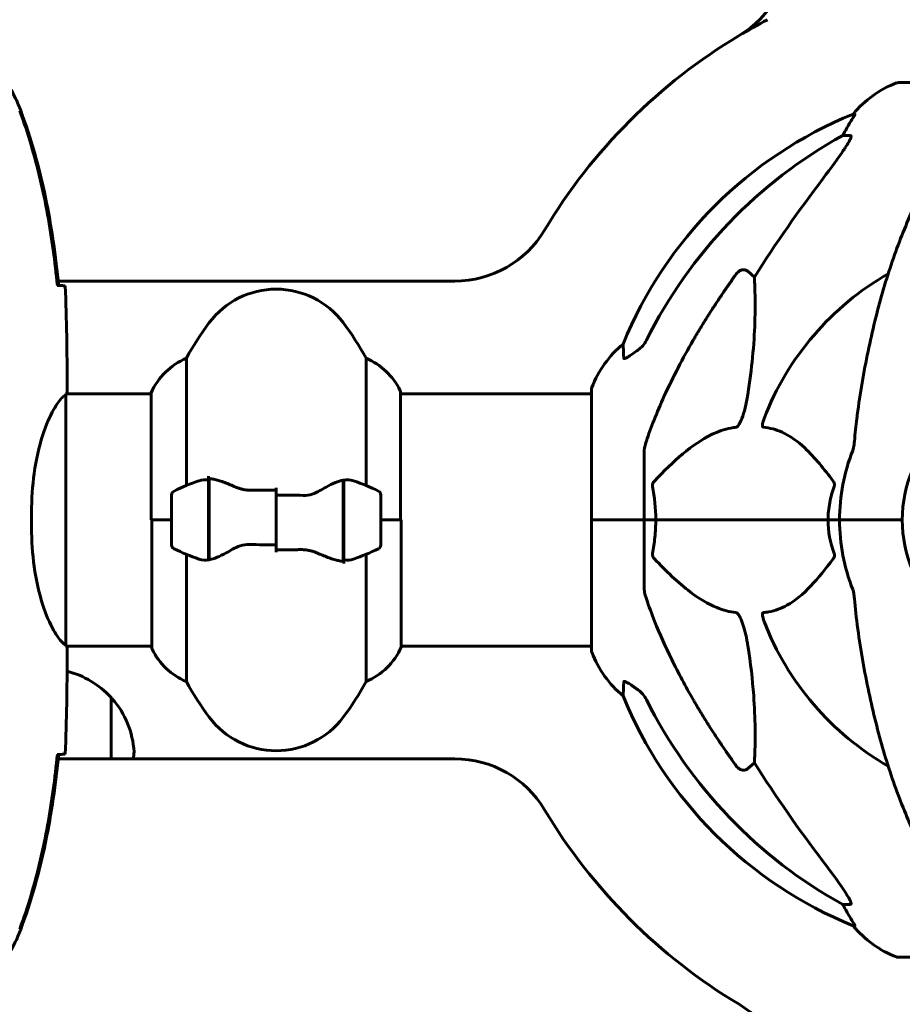
# Model space of a CAD drawing. Units: millimetres. Extents: x 9486 to 20232, y -970 to 17200.
# Drawn here: x 15945 to 16156, y 14359 to 14594 of the extents above; entities that cross this region are included whole.
import ezdxf

# ---------------------------------------------------------------- set-up
doc = ezdxf.new("R2010")
doc.units = ezdxf.units.MM
doc.header["$LTSCALE"] = 70
doc.layers.add('Widoczne (ISO)', color=7, linetype='Continuous', lineweight=60)

msp = doc.modelspace()

# ---------------------------------------------------------------- linework, layer by layer
at = {"layer": 'Widoczne (ISO)'}
for p, q in [((16217.16, 14579.2), (16154.56, 14579.2)), ((16144.22, 14571.65), (16143.79, 14571.65)), ((16141.3, 14566.56), (16143.13, 14566.56)), ((16118.63, 14534.09), (16120.19, 14532.7)), ((15953.77, 14531.76), (16048.56, 14531.76)), ((15984.38, 14482.83), (15984.38, 14513.27)), ((16027.35, 14513.27), (16027.35, 14482.83)), ((15955.86, 14507.05), (15955.86, 14505.31)), ((15955.58, 14444.75), (15955.58, 14504.47)), ((15955.71, 14504.76), (15975.95, 14504.76)), ((15975.95, 14505.02), (15975.95, 14474.61)), ((16035.58, 14474.61), (16035.58, 14505.31)), ((16035.58, 14504.76), (16081.27, 14504.76)), ((16081.27, 14505.91), (16081.27, 14474.61)), ((16093.86, 14491.25), (16093.86, 14474.61)), ((15989.66, 14484.17), (15989.66, 14485.05)), ((15989.66, 14465.05), (15989.66, 14484.17)), ((15989.86, 14465.09), (15989.86, 14484.5)), ((16021.86, 14484.13), (16021.86, 14464.72)), ((16022.06, 14484.17), (16022.06, 14465.05)), ((16005.86, 14480.55), (16005.86, 14482.27)), ((15980.86, 14480.61), (15980.86, 14468.61)), ((15989.86, 14479.66), (15989.66, 14479.66)), ((15989.66, 14479.63), (15989.86, 14479.63)), ((15989.86, 14479.41), (15989.66, 14479.41)), ((15989.66, 14478.98), (15989.86, 14478.98)), ((15989.86, 14478.75), (15989.66, 14478.75)), ((16005.86, 14468.67), (16005.86, 14480.55)), ((16005.86, 14480.55), (16005.86, 14468.67)), ((16022.06, 14479.66), (16021.86, 14479.66)), ((16021.86, 14479.63), (16022.06, 14479.63)), ((16022.06, 14479.41), (16021.86, 14479.41)), ((16021.86, 14478.98), (16022.06, 14478.98)), ((16022.06, 14478.75), (16021.86, 14478.75)), ((16030.86, 14468.61), (16030.86, 14480.61)), ((15947.35, 14476.4), (15947.35, 14472.81)), ((15989.86, 14478.36), (15989.66, 14478.36)), ((15989.66, 14477.58), (15989.86, 14477.58)), ((15989.86, 14477.42), (15989.66, 14477.42)), ((15989.86, 14476.66), (15989.66, 14476.66)), ((16022.06, 14478.36), (16021.86, 14478.36)), ((16021.86, 14477.58), (16022.06, 14477.58)), ((16022.06, 14477.42), (16021.86, 14477.42)), ((16022.06, 14476.66), (16021.86, 14476.66)), ((15980.86, 14474.61), (15975.95, 14474.61)), ((15976.14, 14474.61), (15976.14, 14443.91)), ((15980.86, 14474.61), (15976.19, 14474.61)), ((15989.66, 14475.66), (15989.86, 14475.66)), ((15989.86, 14475.6), (15989.66, 14475.6)), ((15989.86, 14474.61), (15989.66, 14474.61)), ((15989.86, 14474.61), (15989.66, 14474.61)), ((16021.86, 14475.66), (16022.06, 14475.66)), ((16022.06, 14475.6), (16021.86, 14475.6)), ((16022.06, 14474.61), (16021.86, 14474.61)), ((16022.06, 14474.61), (16021.86, 14474.61)), ((16030.86, 14474.61), (16035.53, 14474.61)), ((16030.86, 14474.61), (16035.77, 14474.61)), ((16035.77, 14444.2), (16035.77, 14474.61)), ((16081.33, 14474.61), (16081.27, 14474.61)), ((16081.27, 14474.61), (16081.33, 14474.61)), ((16081.27, 14474.61), (16081.27, 14443.31)), ((16081.33, 14474.61), (16093.86, 14474.61)), ((16081.33, 14474.61), (16093.86, 14474.61)), ((16093.86, 14474.61), (16096.61, 14474.61)), ((16096.61, 14474.61), (16093.86, 14474.61)), ((16093.86, 14457.97), (16093.86, 14474.61)), ((16096.61, 14474.61), (16137.82, 14474.61)), ((16137.82, 14474.61), (16096.61, 14474.61)), ((16137.82, 14474.61), (16140.56, 14474.61)), ((16140.56, 14474.61), (16137.82, 14474.61)), ((16154.21, 14474.61), (16140.56, 14474.61)), ((16154.21, 14474.61), (16140.56, 14474.61)), ((16155.56, 14474.61), (16154.21, 14474.61)), ((16154.21, 14474.61), (16155.56, 14474.61)), ((15989.66, 14473.56), (15989.86, 14473.56)), ((15989.86, 14472.67), (15989.66, 14472.67)), ((15989.86, 14472.55), (15989.66, 14472.55)), ((15989.66, 14471.64), (15989.86, 14471.64)), ((16021.86, 14473.56), (16022.06, 14473.56)), ((16022.06, 14472.67), (16021.86, 14472.67)), ((16022.06, 14472.55), (16021.86, 14472.55)), ((16021.86, 14471.64), (16022.06, 14471.64)), ((15989.86, 14471.06), (15989.66, 14471.06)), ((15989.86, 14470.86), (15989.66, 14470.86)), ((15989.66, 14470.24), (15989.86, 14470.24)), ((15989.86, 14470.07), (15989.66, 14470.07)), ((15989.86, 14469.81), (15989.66, 14469.81)), ((15989.66, 14469.59), (15989.86, 14469.59)), ((16022.06, 14471.06), (16021.86, 14471.06)), ((16022.06, 14470.86), (16021.86, 14470.86)), ((16021.86, 14470.24), (16022.06, 14470.24)), ((16022.06, 14470.07), (16021.86, 14470.07)), ((16022.06, 14469.81), (16021.86, 14469.81)), ((16021.86, 14469.59), (16022.06, 14469.59)), ((16005.86, 14468.67), (16005.86, 14466.94)), ((15984.38, 14435.95), (15984.38, 14466.38)), ((16022.06, 14465.05), (16022.06, 14464.17)), ((16027.35, 14466.38), (16027.35, 14435.95)), ((15955.71, 14444.46), (15976.14, 14444.46)), ((15955.86, 14442.16), (15955.86, 14443.91)), ((16035.77, 14444.46), (16081.27, 14444.46)), ((15966.36, 14417.46), (15966.36, 14432.16)), ((16048.56, 14417.46), (15953.77, 14417.46)), ((16120.19, 14416.52), (16118.63, 14415.13)), ((16143.13, 14382.66), (16141.3, 14382.66)), ((16143.79, 14377.56), (16144.22, 14377.56)), ((16154.56, 14370.01), (16217.16, 14370.01))]:
    msp.add_line(p, q, dxfattribs=at)
for centre, radius, start, end in [((16103.71, 14611.91), 25, 300.8931, 0), ((16185.86, 14474.61), 135, 117.5875, 120.8931), ((16185.86, 14474.61), 135, 120.8931, 149.1069), ((16163.09, 14555.77), 25, 110.8133, 140.5544), ((16154.56, 14578.2), 1, 90, 110.8133), ((16181.45, 14479.02), 100, 112.1283, 157.8717), ((16048.56, 14556.76), 25, 270, 329.1069), ((16185.86, 14474.61), 67.82, 119.7583, 159.0022), ((16005.86, 14509.81), 20, 36.8699, 143.1301), ((16045.86, 14479.81), 70, 143.1301, 151.4443), ((15965.86, 14479.81), 70, 28.5557, 36.8699), ((16104.7, 14497.38), 25, 129.4456, 159.1867), ((15990.57, 14498.52), 16, 112.7842, 156.0245), ((16021.15, 14498.52), 16, 25.9828, 67.2158), ((16035.08, 14505.31), 0.5, 0, 25.9828), ((16082.27, 14505.91), 1, 159.1867, 180), ((16185.86, 14474.61), 30.3, 0, 180), ((16185.86, 14474.61), 45.3, 158.4481, 180), ((16005.86, 14431), 56.11, 109.2319, 115.8148), ((16005.86, 14431), 56.11, 64.1852, 70.7681), ((15981.86, 14480.61), 1, 115.8148, 180), ((16029.86, 14480.61), 1, 0, 64.1852), ((16185.86, 14474.61), 45.3, 180, 201.5519), ((16185.86, 14474.61), 30.3, 180, 0), ((15981.86, 14468.61), 1, 180, 244.1852), ((16005.86, 14518.22), 56.11, 244.1852, 250.7681), ((16005.86, 14518.22), 56.11, 289.2319, 295.8148), ((16029.86, 14468.61), 1, 295.8148, 0), ((16185.86, 14474.61), 67.82, 200.9978, 240.2417), ((15976.64, 14443.91), 0.5, 180, 205.9828), ((15990.57, 14450.7), 16, 205.9828, 247.2158), ((16021.15, 14450.7), 16, 292.7842, 336.0245), ((16082.27, 14443.31), 1, 180, 200.8133), ((16104.7, 14451.84), 25, 200.8133, 230.5544), ((15950.26, 14417.17), 22, 42.9566, 75.2714), ((16045.86, 14469.41), 70, 208.5557, 216.8699), ((15965.86, 14469.41), 70, 323.1301, 331.4443), ((15965.92, 14431.16), 1, 41.3246, 63.5321), ((15950.9, 14417.95), 21, 3.2935, 41.3246), ((16181.45, 14470.2), 100, 202.1283, 247.8717), ((16005.86, 14439.41), 20, 216.8699, 323.1301), ((15950.9, 14420.37), 21, 352.0406, 356.7065), ((16048.56, 14392.46), 25, 30.8931, 90), ((16185.86, 14474.61), 135, 210.8931, 239.1069), ((16163.09, 14393.45), 25, 219.4456, 249.1867), ((16154.56, 14371.01), 1, 249.1867, 270), ((16103.71, 14337.31), 25, 0, 59.1069)]:
    msp.add_arc(centre, radius, start, end, dxfattribs=at)
for centre, major_axis, ratio, start_param, end_param in [((16163.51, 14555.77), (0, -25), 0.981627, 4.176968, 4.238597), ((16194.96, 14465.38), (0, -115), 0.981627, 3.636886, 4.241328), ((16137.3, 14569.46), (0, 5), 0.981627, 4.093994, 4.238597), ((16376.07, 14334.41), (0, -345), 0.906308, 4.014117, 4.100088), ((16194.96, 14483.84), (0, -115), 0.981627, 5.18345, 5.787892), ((16376.07, 14614.81), (0, 345), 0.906308, 2.183097, 2.269068), ((16137.3, 14379.76), (0, 5), 0.981627, 5.186181, 5.330784), ((16163.51, 14393.45), (0, -25), 0.981627, 5.186181, 5.24781)]:
    msp.add_ellipse(centre, major_axis=major_axis, ratio=ratio, start_param=start_param, end_param=end_param, dxfattribs=at)
for points, knots in [([(15944.76, 14572.56), (15944.4, 14573.52), (15944, 14574.47), (15943.13, 14576.29), (15942.66, 14577.18), (15942.17, 14578.04)], [0.0001517, 0.0001517, 0.0001517, 0.0001517, 0.3070421, 0.3070421, 0.6062661, 0.6062661, 0.6062661, 0.6062661]), ([(15953.55, 14530.7), (15953.26, 14533.53), (15952.93, 14536.36), (15952.15, 14542.01), (15951.7, 14544.84), (15950.68, 14550.47), (15950.1, 14553.27), (15948.79, 14558.84), (15948.06, 14561.61), (15946.43, 14567.09), (15945.53, 14569.8), (15944.53, 14572.48)], [5.523572, 5.523572, 5.523572, 5.523572, 6.373336, 6.373336, 7.223204, 7.223204, 8.073072, 8.073072, 8.92294, 8.92294, 9.772808, 9.772808, 9.772808, 9.772808]), ([(15953.88, 14530.7), (15953.15, 14537.74), (15952.14, 14544.79), (15949.23, 14558.8), (15947.31, 14565.8), (15944.76, 14572.56)], [0.03904, 0.03904, 0.03904, 0.03904, 2.160856, 2.160856, 4.32787, 4.32787, 4.32787, 4.32787]), ([(16144.22, 14571.65), (16144.24, 14571.65), (16144.24, 14571.63), (16144.21, 14571.55), (16144.18, 14571.47), (16144.06, 14571.25), (16143.95, 14571.08), (16143.64, 14570.57), (16143.41, 14570.21), (16142.91, 14569.39), (16142.65, 14568.96), (16142.4, 14568.52)], [0, 0, 0, 0, 0.0396836, 0.0396836, 0.0905188, 0.0905188, 0.1673316, 0.1673316, 0.2736365, 0.2736365, 0.3778204, 0.3778204, 0.3778204, 0.3778204]), ([(16143.28, 14566.1), (16143.21, 14565.89), (16143.09, 14565.64), (16142.65, 14564.79), (16142.15, 14563.98), (16140.28, 14561.17), (16138.61, 14558.89), (16136.57, 14556.21)], [0.1601511, 0.1601511, 0.1601511, 0.1601511, 0.2790519, 0.2790519, 0.5595742, 0.5595742, 1.0331286, 1.0331286, 1.0331286, 1.0331286]), ([(16143.28, 14566.1), (16143.31, 14566.18), (16143.32, 14566.26), (16143.32, 14566.43), (16143.29, 14566.51), (16143.19, 14566.55), (16143.16, 14566.56), (16143.13, 14566.56)], [-0.1558142, -0.1558142, -0.1558142, -0.1558142, -0.1088399, -0.1088399, -0.0285547, -0.0285547, 0, 0, 0, 0]), ([(16166.48, 14563.44), (16164.42, 14560.59), (16162.47, 14557.42), (16158.79, 14550.48), (16157.06, 14546.7), (16153.87, 14538.62), (16152.4, 14534.34), (16149.77, 14525.39), (16148.6, 14520.71), (16146.53, 14510.94), (16145.65, 14505.88), (16144.93, 14500.71)], [1.287504, 1.287504, 1.287504, 1.287504, 2.880209, 2.880209, 4.472914, 4.472914, 6.065619, 6.065619, 7.658324, 7.658324, 9.251029, 9.251029, 9.251029, 9.251029]), ([(16115.8, 14533.37), (16115.8, 14533.38), (16115.8, 14533.38), (16115.98, 14533.63), (16116.23, 14533.88), (16116.68, 14534.2), (16116.96, 14534.34), (16117.21, 14534.4), (16117.46, 14534.46), (16117.76, 14534.47), (16118.21, 14534.36), (16118.45, 14534.24), (16118.63, 14534.09), (16118.63, 14534.09), (16118.63, 14534.09)], [1.1658431, 1.1658431, 1.1658431, 1.1658431, 1.166835, 1.166835, 1.2608412, 1.2608412, 1.3451697, 1.3451697, 1.3451697, 1.4277438, 1.4277438, 1.5006257, 1.5006257, 1.5007309, 1.5007309, 1.5007309, 1.5007309]), ([(16120.19, 14532.7), (16120.26, 14531.59), (16120.31, 14530.39), (16120.45, 14524.71), (16120.33, 14519.41), (16119.49, 14510.72), (16119.12, 14507.76), (16118.63, 14504.62)], [-7.441453, -7.441453, -7.441453, -7.441453, -6.631063, -6.631063, -3.871284, -3.871284, -2.578772, -2.578772, -2.578772, -2.578772]), ([(15953.55, 14530.7), (15953.63, 14530.7), (15953.71, 14530.7), (15953.82, 14530.7), (15953.85, 14530.7), (15953.88, 14530.7)], [0.017728, 0.017728, 0.017728, 0.017728, 0.1537298, 0.1537298, 0.2045095, 0.2045095, 0.2045095, 0.2045095]), ([(15953.82, 14530.69), (15954.05, 14530.68), (15954.27, 14530.67), (15954.86, 14530.65), (15955.17, 14530.63), (15955.4, 14530.61)], [9.0036319, 9.0036319, 9.0036319, 9.0036319, 9.2941564, 9.2941564, 9.8897117, 9.8897117, 9.8897117, 9.8897117]), ([(16088.96, 14513.33), (16088.91, 14514.45), (16088.88, 14515.29), (16088.83, 14516.41), (16088.82, 14516.69), (16088.82, 14516.69)], [-3.948618, -3.948618, -3.948618, -3.948618, -3.078035, -3.078035, -2.22432, -2.22432, -2.22432, -2.22432]), ([(16092.41, 14515.28), (16092.82, 14515.57), (16093.19, 14515.91), (16093.85, 14516.68), (16094.14, 14517.11), (16094.37, 14517.57)], [0, 0, 0, 0, 0.1523434, 0.1523434, 0.306473, 0.306473, 0.306473, 0.306473]), ([(16094.37, 14493.48), (16095.4, 14496.57), (16096.8, 14500.17), (16100.75, 14508.84), (16103.08, 14513.28), (16105.56, 14517.58)], [-2.891193, -2.891193, -2.891193, -2.891193, -1.528317, -1.528317, 0, 0, 0, 0]), ([(16092.09, 14515.05), (16091.48, 14514.6), (16090.88, 14514.18), (16090.08, 14513.66), (16089.82, 14513.51), (16089.47, 14513.33), (16089.34, 14513.27), (16089.16, 14513.21), (16089.09, 14513.21), (16089.02, 14513.23), (16089, 14513.24), (16088.97, 14513.28), (16088.97, 14513.3), (16088.96, 14513.33)], [0, 0, 0, 0, 0.2316755, 0.2316755, 0.3642878, 0.3642878, 0.4481993, 0.4481993, 0.5091909, 0.5091909, 0.5443069, 0.5443069, 0.5810898, 0.5810898, 0.5810898, 0.5810898]), ([(15947.35, 14476.4), (15947.35, 14479.59), (15947.57, 14482.74), (15948.46, 14489.07), (15949.17, 14492.13), (15950.83, 14497.34), (15951.74, 14499.41), (15953.4, 14502.37), (15954.11, 14503.28), (15955.04, 14504.23), (15955.33, 14504.43), (15955.53, 14504.56)], [0.155968, 0.155968, 0.155968, 0.155968, 1.115261, 1.115261, 2.198537, 2.198537, 3.266815, 3.266815, 4.24236, 4.24236, 4.896886, 4.896886, 4.896886, 4.896886]), ([(15955.58, 14504.49), (15955.58, 14504.49), (15955.58, 14504.49), (15955.58, 14504.5), (15955.58, 14504.5), (15955.58, 14504.52), (15955.58, 14504.52), (15955.58, 14504.55), (15955.57, 14504.56), (15955.56, 14504.57), (15955.54, 14504.57), (15955.53, 14504.56), (15955.53, 14504.56), (15955.53, 14504.56)], [-0.6769435, -0.6769435, -0.6769435, -0.6769435, -0.6754271, -0.6754271, -0.6691157, -0.6691157, -0.6591481, -0.6591481, -0.6186601, -0.6186601, -0.5430404, -0.5430404, -0.5428072, -0.5428072, -0.5428072, -0.5428072]), ([(15955.58, 14504.39), (15955.61, 14504.46), (15955.63, 14504.53), (15955.68, 14504.68), (15955.71, 14504.75), (15955.76, 14504.89), (15955.78, 14504.94), (15955.81, 14505.04), (15955.82, 14505.08), (15955.84, 14505.13), (15955.84, 14505.15), (15955.85, 14505.2), (15955.86, 14505.21), (15955.86, 14505.31)], [9.0270792, 9.0270792, 9.0270792, 9.0270792, 9.1268237, 9.1268237, 9.259591, 9.259591, 9.3923584, 9.3923584, 9.5251257, 9.5251257, 9.5915094, 9.5915094, 9.6578931, 9.6578931, 9.6578931, 9.6578931]), ([(15955.78, 14504.76), (15955.83, 14505), (15955.86, 14505.19), (15955.86, 14505.3), (15955.86, 14505.3), (15955.86, 14505.31)], [2.936644, 2.936644, 2.936644, 2.936644, 3.1347187, 3.1347187, 3.136385, 3.136385, 3.136385, 3.136385]), ([(16118.63, 14504.62), (16118.26, 14502.28), (16117.75, 14500.31), (16117.21, 14498.91), (16117, 14498.34), (16116.77, 14497.87), (16116.46, 14497.36), (16116.35, 14497.19), (16116.17, 14496.98), (16116.09, 14496.91), (16115.96, 14496.82), (16115.91, 14496.79), (16115.84, 14496.77), (16115.82, 14496.77), (16115.8, 14496.77)], [4.2161666, 4.2161666, 4.2161666, 4.2161666, 4.692072, 4.692072, 4.692072, 4.8854145, 4.8854145, 4.96663, 4.96663, 5.010038, 5.010038, 5.039388, 5.039388, 5.0498949, 5.0498949, 5.0498949, 5.0498949]), ([(16144.93, 14500.71), (16144.84, 14500.09), (16144.76, 14499.47), (16144.46, 14497.08), (16144.28, 14495.28), (16144.12, 14493.48)], [-1.0396635, -1.0396635, -1.0396635, -1.0396635, -0.8416363, -0.8416363, -0.2736281, -0.2736281, -0.2736281, -0.2736281]), ([(16122.38, 14496.77), (16122.38, 14496.77), (16122.37, 14496.77), (16122.32, 14496.78), (16122.28, 14496.8), (16122.21, 14496.86), (16122.18, 14496.91), (16122.13, 14497.04), (16122.12, 14497.14), (16122.12, 14497.46), (16122.17, 14497.71), (16122.31, 14498.25), (16122.42, 14498.59), (16122.55, 14498.91)], [3.5334714, 3.5334714, 3.5334714, 3.5334714, 3.5360525, 3.5360525, 3.5562458, 3.5562458, 3.5793269, 3.5793269, 3.6167663, 3.6167663, 3.6956214, 3.6956214, 3.804605, 3.804605, 3.804605, 3.804605]), ([(16115.8, 14496.77), (16115.39, 14496.73), (16114.98, 14496.67), (16113.03, 14496.31), (16111.5, 14495.77), (16105.33, 14492.77), (16100.76, 14488.65), (16096.29, 14483.9)], [-3.292921, -3.292921, -3.292921, -3.292921, -3.092582, -3.092582, -2.344532, -2.344532, -0.096806, -0.096806, -0.096806, -0.096806]), ([(16139.05, 14483.9), (16136.88, 14486.75), (16134.64, 14489.6), (16130.58, 14493.39), (16128.81, 14494.7), (16125.4, 14496.23), (16123.92, 14496.62), (16122.38, 14496.77)], [-3.381682, -3.381682, -3.381682, -3.381682, -2.051079, -2.051079, -1.136838, -1.136838, -0.473976, -0.473976, -0.473976, -0.473976]), ([(16094.37, 14493.48), (16094.21, 14492.99), (16094.07, 14492.52), (16093.9, 14491.79), (16093.86, 14491.5), (16093.86, 14491.25)], [0, 0, 0, 0, 0.1541752, 0.1541752, 0.2866473, 0.2866473, 0.2866473, 0.2866473]), ([(16143.73, 14491.25), (16143.81, 14491.45), (16143.87, 14491.67), (16144, 14492.33), (16144.06, 14492.85), (16144.12, 14493.48)], [0, 0, 0, 0, 0.0651008, 0.0651008, 0.1767336, 0.1767336, 0.1767336, 0.1767336]), ([(15987.38, 14483.98), (15987.4, 14483.98), (15987.42, 14483.99), (15988.16, 14484.24), (15988.91, 14484.29), (15989.66, 14484.17)], [-1.9447116, -1.9447116, -1.9447116, -1.9447116, -1.9339859, -1.9339859, -1.5446895, -1.5446895, -1.5446895, -1.5446895]), ([(15990.2, 14484.47), (15990.17, 14484.47), (15990.13, 14484.48), (15990.06, 14484.48), (15990.02, 14484.49), (15989.95, 14484.49), (15989.92, 14484.49), (15989.84, 14484.5), (15989.81, 14484.5), (15989.74, 14484.5), (15989.7, 14484.5), (15989.66, 14484.5)], [0, 0, 0, 0, 0.0206159, 0.0206159, 0.0412319, 0.0412319, 0.0618478, 0.0618478, 0.0824637, 0.0824637, 0.1030796, 0.1030796, 0.1030796, 0.1030796]), ([(15990.2, 14484.47), (15990.52, 14484.43), (15990.86, 14484.37), (15991.57, 14484.2), (15991.95, 14484.1), (15992.73, 14483.85), (15993.13, 14483.71), (15993.96, 14483.39), (15994.39, 14483.22), (15995.27, 14482.86), (15995.72, 14482.67), (15996.19, 14482.47)], [0, 0, 0, 0, 0.1751235, 0.1751235, 0.3502469, 0.3502469, 0.5253704, 0.5253704, 0.7004938, 0.7004938, 0.8756173, 0.8756173, 0.8756173, 0.8756173]), ([(16016.29, 14481.62), (16016.81, 14481.93), (16017.32, 14482.22), (16019.38, 14483.33), (16020.73, 14483.89), (16021.86, 14484.13)], [0.5724832, 0.5724832, 0.5724832, 0.5724832, 0.6422282, 0.6422282, 0.8608733, 0.8608733, 0.8608733, 0.8608733]), ([(16095.85, 14482.6), (16095.83, 14482.71), (16095.82, 14482.83), (16095.84, 14483.07), (16095.87, 14483.19), (16095.96, 14483.43), (16096.02, 14483.54), (16096.15, 14483.74), (16096.22, 14483.82), (16096.29, 14483.9)], [0.66790836, 0.66790836, 0.66790836, 0.66790836, 0.68756319, 0.68756319, 0.70698655, 0.70698655, 0.72910654, 0.72910654, 0.74763999, 0.74763999, 0.74763999, 0.74763999]), ([(16139.05, 14483.9), (16139.05, 14483.89), (16139.06, 14483.88), (16139.16, 14483.73), (16139.25, 14483.58), (16139.33, 14483.27), (16139.35, 14483.15), (16139.34, 14482.9), (16139.32, 14482.78), (16139.27, 14482.64), (16139.26, 14482.62), (16139.26, 14482.6)], [0.8751293, 0.8751293, 0.8751293, 0.8751293, 0.8786792, 0.8786792, 0.9337906, 0.9337906, 0.9692974, 0.9692974, 1.0016433, 1.0016433, 1.0082698, 1.0082698, 1.0082698, 1.0082698]), ([(15996.19, 14482.47), (15996.42, 14482.37), (15996.66, 14482.28), (15997.17, 14482.11), (15997.43, 14482.03), (15997.96, 14481.9), (15998.24, 14481.85), (15998.8, 14481.76), (15999.08, 14481.74), (15999.66, 14481.7), (15999.95, 14481.7), (16000.24, 14481.71)], [0, 0, 0, 0, 0.0831461, 0.0831461, 0.1662923, 0.1662923, 0.2494384, 0.2494384, 0.3325845, 0.3325845, 0.4157306, 0.4157306, 0.4157306, 0.4157306]), ([(16000.24, 14481.71), (16000.61, 14481.72), (16000.98, 14481.72), (16001.73, 14481.74), (16002.11, 14481.74), (16002.86, 14481.75), (16003.23, 14481.76), (16003.98, 14481.77), (16004.36, 14481.77), (16005.11, 14481.77), (16005.49, 14481.77), (16005.86, 14481.77)], [-1.2620829, -1.2620829, -1.2620829, -1.2620829, -1.1493558, -1.1493558, -1.0366287, -1.0366287, -0.9239015, -0.9239015, -0.8111744, -0.8111744, -0.6984473, -0.6984473, -0.6984473, -0.6984473]), ([(16016.29, 14481.62), (16015.75, 14481.29), (16015.14, 14481), (16013.77, 14480.57), (16013.04, 14480.47), (16012.27, 14480.48)], [0, 0, 0, 0, 0.2223532, 0.2223532, 0.4551306, 0.4551306, 0.4551306, 0.4551306]), ([(16137.82, 14474.61), (16137.82, 14475.97), (16137.95, 14477.38), (16138.45, 14480.07), (16138.81, 14481.35), (16139.26, 14482.6)], [0, 0, 0, 0, 0.4098083, 0.4098083, 0.7872958, 0.7872958, 0.7872958, 0.7872958]), ([(16096.61, 14474.61), (16096.61, 14473.24), (16096.54, 14471.84), (16096.27, 14469.15), (16096.08, 14467.87), (16095.85, 14466.62)], [0, 0, 0, 0, 0.4098083, 0.4098083, 0.7872958, 0.7872958, 0.7872958, 0.7872958]), ([(15947.35, 14472.81), (15947.35, 14469.63), (15947.57, 14466.48), (15948.46, 14460.15), (15949.17, 14457.08), (15950.83, 14451.88), (15951.74, 14449.81), (15953.4, 14446.85), (15954.11, 14445.93), (15955.04, 14444.99), (15955.33, 14444.78), (15955.53, 14444.66)], [0.155968, 0.155968, 0.155968, 0.155968, 1.115261, 1.115261, 2.198537, 2.198537, 3.266815, 3.266815, 4.24236, 4.24236, 4.896886, 4.896886, 4.896886, 4.896886]), ([(15995.43, 14467.6), (15994.92, 14467.29), (15994.41, 14467), (15992.35, 14465.89), (15990.99, 14465.33), (15989.86, 14465.09)], [0.5724832, 0.5724832, 0.5724832, 0.5724832, 0.6422282, 0.6422282, 0.8608733, 0.8608733, 0.8608733, 0.8608733]), ([(15995.43, 14467.6), (15995.98, 14467.92), (15996.59, 14468.22), (15997.95, 14468.64), (15998.68, 14468.75), (15999.46, 14468.73)], [0, 0, 0, 0, 0.2223532, 0.2223532, 0.4551306, 0.4551306, 0.4551306, 0.4551306]), ([(16011.49, 14467.51), (16011.12, 14467.5), (16010.74, 14467.49), (16009.99, 14467.48), (16009.62, 14467.47), (16008.87, 14467.46), (16008.49, 14467.46), (16007.74, 14467.45), (16007.37, 14467.45), (16006.62, 14467.44), (16006.24, 14467.44), (16005.86, 14467.44)], [-1.2620829, -1.2620829, -1.2620829, -1.2620829, -1.1493558, -1.1493558, -1.0366287, -1.0366287, -0.9239015, -0.9239015, -0.8111744, -0.8111744, -0.6984473, -0.6984473, -0.6984473, -0.6984473]), ([(16015.54, 14466.75), (16015.31, 14466.85), (16015.06, 14466.94), (16014.56, 14467.11), (16014.3, 14467.19), (16013.76, 14467.32), (16013.49, 14467.37), (16012.93, 14467.45), (16012.64, 14467.48), (16012.07, 14467.51), (16011.78, 14467.52), (16011.49, 14467.51)], [0, 0, 0, 0, 0.0831461, 0.0831461, 0.1662923, 0.1662923, 0.2494384, 0.2494384, 0.3325845, 0.3325845, 0.4157306, 0.4157306, 0.4157306, 0.4157306]), ([(16021.52, 14464.75), (16021.2, 14464.79), (16020.87, 14464.85), (16020.15, 14465.02), (16019.78, 14465.12), (16019, 14465.37), (16018.6, 14465.51), (16017.76, 14465.82), (16017.34, 14465.99), (16016.45, 14466.36), (16016, 14466.55), (16015.54, 14466.75)], [0, 0, 0, 0, 0.1751235, 0.1751235, 0.3502469, 0.3502469, 0.5253704, 0.5253704, 0.7004938, 0.7004938, 0.8756173, 0.8756173, 0.8756173, 0.8756173]), ([(16021.52, 14464.75), (16021.56, 14464.74), (16021.59, 14464.74), (16021.67, 14464.73), (16021.7, 14464.73), (16021.77, 14464.73), (16021.81, 14464.72), (16021.88, 14464.72), (16021.92, 14464.72), (16021.99, 14464.72), (16022.03, 14464.72), (16022.06, 14464.72)], [0, 0, 0, 0, 0.0206159, 0.0206159, 0.0412319, 0.0412319, 0.0618478, 0.0618478, 0.0824637, 0.0824637, 0.1030796, 0.1030796, 0.1030796, 0.1030796]), ([(16024.35, 14465.24), (16024.33, 14465.23), (16024.31, 14465.23), (16023.57, 14464.98), (16022.82, 14464.92), (16022.06, 14465.05)], [-1.9447116, -1.9447116, -1.9447116, -1.9447116, -1.9339859, -1.9339859, -1.5446895, -1.5446895, -1.5446895, -1.5446895]), ([(16096.29, 14465.32), (16096.28, 14465.33), (16096.28, 14465.34), (16096.15, 14465.48), (16096.03, 14465.64), (16095.9, 14465.94), (16095.86, 14466.07), (16095.82, 14466.32), (16095.82, 14466.44), (16095.84, 14466.58), (16095.84, 14466.6), (16095.85, 14466.62)], [0.8751293, 0.8751293, 0.8751293, 0.8751293, 0.8786792, 0.8786792, 0.9337906, 0.9337906, 0.9692974, 0.9692974, 1.0016433, 1.0016433, 1.0082698, 1.0082698, 1.0082698, 1.0082698]), ([(16096.29, 14465.32), (16098.98, 14462.47), (16101.92, 14459.62), (16106.94, 14455.82), (16109.05, 14454.52), (16112.78, 14452.99), (16114.3, 14452.6), (16115.8, 14452.45)], [-3.381682, -3.381682, -3.381682, -3.381682, -2.051079, -2.051079, -1.136838, -1.136838, -0.473976, -0.473976, -0.473976, -0.473976]), ([(16122.38, 14452.45), (16122.8, 14452.49), (16123.21, 14452.55), (16125.16, 14452.91), (16126.59, 14453.44), (16132.08, 14456.45), (16135.43, 14460.56), (16139.05, 14465.32)], [-3.297299, -3.297299, -3.297299, -3.297299, -3.096593, -3.096593, -2.347308, -2.347308, -0.097313, -0.097313, -0.097313, -0.097313]), ([(16139.26, 14466.62), (16139.3, 14466.51), (16139.33, 14466.39), (16139.35, 14466.15), (16139.34, 14466.03), (16139.3, 14465.79), (16139.25, 14465.67), (16139.16, 14465.48), (16139.1, 14465.4), (16139.05, 14465.32)], [0.66790836, 0.66790836, 0.66790836, 0.66790836, 0.68756319, 0.68756319, 0.70698655, 0.70698655, 0.72910654, 0.72910654, 0.74763999, 0.74763999, 0.74763999, 0.74763999]), ([(16093.86, 14457.97), (16093.86, 14457.77), (16093.89, 14457.54), (16094.02, 14456.89), (16094.17, 14456.37), (16094.37, 14455.74)], [0, 0, 0, 0, 0.0651008, 0.0651008, 0.1767336, 0.1767336, 0.1767336, 0.1767336]), ([(16144.12, 14455.74), (16144.08, 14456.23), (16144.03, 14456.69), (16143.9, 14457.43), (16143.83, 14457.72), (16143.73, 14457.97)], [0, 0, 0, 0, 0.1541752, 0.1541752, 0.2866473, 0.2866473, 0.2866473, 0.2866473]), ([(16105.56, 14431.64), (16103.75, 14434.77), (16102.03, 14437.98), (16098.96, 14444.24), (16097.59, 14447.27), (16095.64, 14452.14), (16094.97, 14453.93), (16094.37, 14455.74)], [-2.923859, -2.923859, -2.923859, -2.923859, -1.830403, -1.830403, -0.841646, -0.841646, -0.273627, -0.273627, -0.273627, -0.273627]), ([(16115.8, 14452.45), (16115.8, 14452.45), (16115.81, 14452.45), (16115.87, 14452.44), (16115.92, 14452.42), (16116.03, 14452.36), (16116.08, 14452.31), (16116.23, 14452.17), (16116.31, 14452.07), (16116.54, 14451.76), (16116.68, 14451.51), (16116.95, 14450.96), (16117.09, 14450.63), (16117.21, 14450.31), (16117.65, 14449.17), (16118.08, 14447.62), (16118.5, 14445.39), (16118.56, 14445), (16118.63, 14444.6)], [3.5334714, 3.5334714, 3.5334714, 3.5334714, 3.5360525, 3.5360525, 3.5562458, 3.5562458, 3.5793269, 3.5793269, 3.6167663, 3.6167663, 3.6956214, 3.6956214, 3.804605, 3.804605, 3.804605, 4.1935737, 4.1935737, 4.2774028, 4.2774028, 4.2774028, 4.2774028]), ([(16122.55, 14450.31), (16122.33, 14450.87), (16122.19, 14451.35), (16122.12, 14451.86), (16122.11, 14452.02), (16122.15, 14452.24), (16122.17, 14452.31), (16122.25, 14452.4), (16122.28, 14452.42), (16122.35, 14452.44), (16122.37, 14452.45), (16122.38, 14452.45)], [4.692072, 4.692072, 4.692072, 4.692072, 4.8854145, 4.8854145, 4.96663, 4.96663, 5.010038, 5.010038, 5.039388, 5.039388, 5.0498949, 5.0498949, 5.0498949, 5.0498949]), ([(16144.93, 14448.51), (16145.65, 14443.34), (16146.53, 14438.27), (16148.6, 14428.51), (16149.77, 14423.83), (16152.4, 14414.88), (16153.87, 14410.59), (16157.06, 14402.52), (16158.79, 14398.74), (16162.47, 14391.79), (16164.42, 14388.63), (16166.48, 14385.78)], [3.005579, 3.005579, 3.005579, 3.005579, 4.598334, 4.598334, 6.191088, 6.191088, 7.783843, 7.783843, 9.376598, 9.376598, 10.969353, 10.969353, 10.969353, 10.969353]), ([(15955.58, 14444.73), (15955.58, 14444.73), (15955.58, 14444.72), (15955.58, 14444.72), (15955.58, 14444.71), (15955.58, 14444.7), (15955.58, 14444.69), (15955.58, 14444.67), (15955.57, 14444.66), (15955.56, 14444.65), (15955.54, 14444.65), (15955.53, 14444.66), (15955.53, 14444.66), (15955.53, 14444.66)], [-0.6769435, -0.6769435, -0.6769435, -0.6769435, -0.6754271, -0.6754271, -0.6691157, -0.6691157, -0.6591481, -0.6591481, -0.6186601, -0.6186601, -0.5430404, -0.5430404, -0.5428072, -0.5428072, -0.5428072, -0.5428072]), ([(15955.58, 14444.83), (15955.61, 14444.75), (15955.63, 14444.68), (15955.68, 14444.54), (15955.71, 14444.46), (15955.76, 14444.33), (15955.78, 14444.28), (15955.81, 14444.18), (15955.82, 14444.14), (15955.84, 14444.09), (15955.84, 14444.07), (15955.85, 14444.02), (15955.86, 14444.01), (15955.86, 14443.91)], [9.0270792, 9.0270792, 9.0270792, 9.0270792, 9.1268237, 9.1268237, 9.259591, 9.259591, 9.3923584, 9.3923584, 9.5251257, 9.5251257, 9.5915094, 9.5915094, 9.6578931, 9.6578931, 9.6578931, 9.6578931]), ([(15955.78, 14444.46), (15955.83, 14444.22), (15955.86, 14444.03), (15955.86, 14443.91), (15955.86, 14443.91), (15955.86, 14443.91)], [2.936644, 2.936644, 2.936644, 2.936644, 3.1347187, 3.1347187, 3.136385, 3.136385, 3.136385, 3.136385]), ([(16118.63, 14444.6), (16119.29, 14440.39), (16119.75, 14436.38), (16120.43, 14427.05), (16120.44, 14422.11), (16120.25, 14417.57), (16120.22, 14417.03), (16120.19, 14416.52)], [-5.840532, -5.840532, -5.840532, -5.840532, -4.31233, -4.31233, -2.04169, -2.04169, -1.725442, -1.725442, -1.725442, -1.725442]), ([(16088.82, 14432.53), (16088.82, 14432.53), (16088.82, 14432.59), (16088.84, 14433.12), (16088.89, 14434.19), (16088.96, 14435.88)], [-2.116017, -2.116017, -2.116017, -2.116017, -1.713368, -1.713368, -0.390285, -0.390285, -0.390285, -0.390285]), ([(16088.96, 14435.88), (16088.97, 14435.93), (16088.99, 14435.97), (16089.07, 14436.01), (16089.12, 14436.01), (16089.27, 14435.97), (16089.37, 14435.94), (16089.63, 14435.82), (16089.81, 14435.71), (16090.28, 14435.43), (16090.61, 14435.21), (16091.35, 14434.7), (16091.73, 14434.43), (16092.09, 14434.17)], [0, 0, 0, 0, 0.0405527, 0.0405527, 0.0770027, 0.0770027, 0.1196644, 0.1196644, 0.1860906, 0.1860906, 0.2931262, 0.2931262, 0.4025768, 0.4025768, 0.4025768, 0.4025768]), ([(16094.37, 14431.65), (16094.14, 14432.11), (16093.85, 14432.54), (16093.19, 14433.31), (16092.82, 14433.65), (16092.41, 14433.94)], [0, 0, 0, 0, 0.1541921, 0.1541921, 0.3066562, 0.3066562, 0.3066562, 0.3066562]), ([(15953.55, 14418.52), (15953.26, 14415.69), (15952.93, 14412.86), (15952.15, 14407.2), (15951.7, 14404.38), (15950.68, 14398.75), (15950.1, 14395.94), (15948.79, 14390.37), (15948.06, 14387.61), (15946.43, 14382.13), (15945.53, 14379.42), (15944.53, 14376.74)], [5.523572, 5.523572, 5.523572, 5.523572, 6.373336, 6.373336, 7.223204, 7.223204, 8.073072, 8.073072, 8.92294, 8.92294, 9.772808, 9.772808, 9.772808, 9.772808]), ([(15944.76, 14376.66), (15947.31, 14383.41), (15949.23, 14390.42), (15952.14, 14404.43), (15953.15, 14411.48), (15953.88, 14418.52)], [0.000151, 0.000151, 0.000151, 0.000151, 2.167015, 2.167015, 4.288732, 4.288732, 4.288732, 4.288732]), ([(15953.88, 14418.52), (15953.85, 14418.52), (15953.82, 14418.52), (15953.71, 14418.52), (15953.63, 14418.52), (15953.55, 14418.52)], [0.1024049, 0.1024049, 0.1024049, 0.1024049, 0.1531841, 0.1531841, 0.2891864, 0.2891864, 0.2891864, 0.2891864]), ([(15953.82, 14418.53), (15954.05, 14418.53), (15954.27, 14418.54), (15954.86, 14418.57), (15955.17, 14418.59), (15955.4, 14418.61)], [9.0036319, 9.0036319, 9.0036319, 9.0036319, 9.2941564, 9.2941564, 9.8897117, 9.8897117, 9.8897117, 9.8897117]), ([(16118.63, 14415.13), (16118.63, 14415.13), (16118.63, 14415.13), (16118.45, 14414.98), (16118.21, 14414.86), (16117.76, 14414.75), (16117.46, 14414.76), (16117.21, 14414.82), (16116.96, 14414.88), (16116.68, 14415.02), (16116.23, 14415.34), (16115.98, 14415.59), (16115.8, 14415.84), (16115.8, 14415.84), (16115.8, 14415.84)], [1.1896084, 1.1896084, 1.1896084, 1.1896084, 1.1897137, 1.1897137, 1.2625955, 1.2625955, 1.3451697, 1.3451697, 1.3451697, 1.4294982, 1.4294982, 1.5235044, 1.5235044, 1.5244962, 1.5244962, 1.5244962, 1.5244962]), ([(16136.57, 14393.01), (16138.97, 14389.85), (16140.82, 14387.29), (16142.59, 14384.53), (16142.99, 14383.82), (16143.23, 14383.26), (16143.25, 14383.19), (16143.28, 14383.12)], [0, 0, 0, 0, 1.237629, 1.237629, 1.877414, 1.877414, 1.97501, 1.97501, 1.97501, 1.97501]), ([(16143.13, 14382.66), (16143.22, 14382.66), (16143.28, 14382.7), (16143.33, 14382.85), (16143.33, 14382.96), (16143.29, 14383.09), (16143.28, 14383.11), (16143.28, 14383.12)], [-0.6576908, -0.6576908, -0.6576908, -0.6576908, -0.5826884, -0.5826884, -0.5093339, -0.5093339, -0.502027, -0.502027, -0.502027, -0.502027]), ([(16142.4, 14380.69), (16142.8, 14380.02), (16143.19, 14379.37), (16143.76, 14378.45), (16143.96, 14378.13), (16144.15, 14377.8), (16144.19, 14377.71), (16144.23, 14377.62), (16144.23, 14377.6), (16144.23, 14377.57), (16144.23, 14377.56), (16144.22, 14377.56)], [0, 0, 0, 0, 0.2355522, 0.2355522, 0.4078692, 0.4078692, 0.4868555, 0.4868555, 0.5223203, 0.5223203, 0.5562282, 0.5562282, 0.5562282, 0.5562282]), ([(15942.17, 14371.17), (15942.66, 14372.04), (15943.13, 14372.93), (15944, 14374.75), (15944.4, 14375.7), (15944.76, 14376.66)], [0.0059124, 0.0059124, 0.0059124, 0.0059124, 0.3050797, 0.3050797, 0.6119118, 0.6119118, 0.6119118, 0.6119118])]:
    msp.add_open_spline(points, degree=3, knots=knots, dxfattribs=at)
for points, weights in [([(16105.56, 14517.58), (16109.89, 14525.07), (16115.8, 14533.37)], [1.01823794294, 1.01452967166, 1.00282554047]), ([(16115.8, 14415.84), (16109.89, 14424.14), (16105.56, 14431.64)], [1.00282554047, 1.01452967166, 1.01823794294])]:
    msp.add_rational_spline(points, weights, degree=2, dxfattribs=at)
for points in [[(15953.52, 14530.7), (15953.62, 14530.7), (15953.72, 14530.7), (15953.82, 14530.69)], [(15955.4, 14530.61), (15955.78, 14522.51), (15955.86, 14514.54), (15955.86, 14507.05)], [(15955.86, 14507.05), (15955.86, 14514.54), (15955.78, 14522.51), (15955.4, 14530.61)], [(16092.41, 14515.28), (16092.3, 14515.2), (16092.2, 14515.13), (16092.09, 14515.05)], [(15955.58, 14504.49), (15955.58, 14504.48), (15955.58, 14504.48), (15955.58, 14504.47)], [(16021.86, 14484.13), (16022.7, 14484.31), (16023.54, 14484.26), (16024.35, 14483.98)], [(16095.85, 14482.6), (16096.32, 14480.06), (16096.61, 14477.39), (16096.61, 14474.61)], [(16005.86, 14480.55), (16008.01, 14480.55), (16010.15, 14480.53), (16012.27, 14480.48)], [(16139.26, 14466.62), (16138.34, 14469.16), (16137.82, 14471.82), (16137.82, 14474.61)], [(16005.86, 14468.67), (16003.72, 14468.67), (16001.58, 14468.69), (15999.46, 14468.73)], [(15989.86, 14465.09), (15989.02, 14464.91), (15988.18, 14464.96), (15987.38, 14465.24)], [(16144.12, 14455.74), (16144.31, 14453.58), (16144.56, 14451.17), (16144.93, 14448.51)], [(15955.58, 14444.73), (15955.58, 14444.73), (15955.58, 14444.74), (15955.58, 14444.75)], [(15955.4, 14418.61), (15955.78, 14426.7), (15955.86, 14434.67), (15955.86, 14442.16)], [(15955.86, 14442.16), (15955.86, 14434.67), (15955.78, 14426.7), (15955.4, 14418.61)], [(16092.09, 14434.17), (16092.2, 14434.09), (16092.3, 14434.01), (16092.41, 14433.94)], [(15953.52, 14418.52), (15953.62, 14418.52), (15953.72, 14418.52), (15953.82, 14418.53)]]:
    msp.add_open_spline(points, degree=3, dxfattribs=at)

doc.saveas('drawing.dxf')
